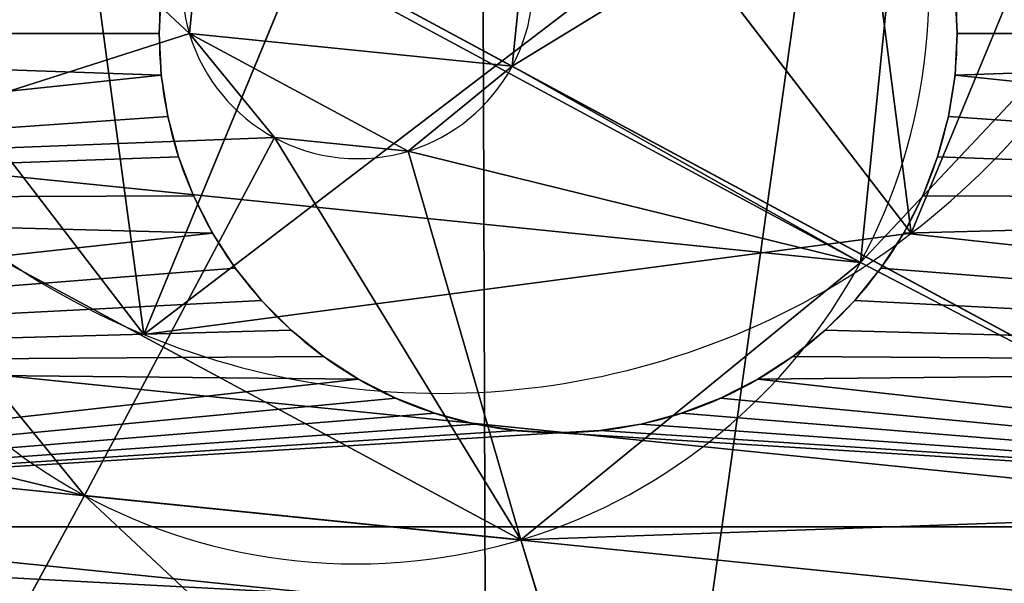
# Model space of a CAD drawing. Units: inches. Extents: x -156 to 295, y -167 to 287.
# Drawn here: x 20 to 22, y 52 to 53 of the extents above; entities that cross this region are included whole.
import ezdxf

# ---------------------------------------------------------------- set-up
doc = ezdxf.new("R2010")
doc.units = ezdxf.units.IN
doc.header["$MEASUREMENT"] = 0
doc.layers.get('0').update_dxf_attribs({"true_color": 0xffffff})

# ---------------------------------------------------------------- blocks, each defined once
blk = doc.blocks.new('Grupa_148')
for p, q in [((4, 2.5), (4, 2.5, 0.3)), ((4.0523, 2.4973), (4.0523, 2.4973, 0.3)), ((4.104, 2.4891), (4.104, 2.4891, 0.3)), ((4.1545, 2.4755), (4.1545, 2.4755, 0.3)), ((4.2034, 2.4568), (4.2034, 2.4568, 0.3)), ((4.25, 2.433), (4.25, 2.433, 0.3)), ((4.2939, 2.4045), (4.2939, 2.4045, 0.3)), ((4.3346, 2.3716), (4.3346, 2.3716, 0.3)), ((4.3716, 2.3346), (4.3716, 2.3346, 0.3)), ((4.4045, 2.2939), (4.4045, 2.2939, 0.3)), ((4.433, 2.25), (4.433, 2.25, 0.3)), ((4.4568, 2.2034), (4.4568, 2.2034, 0.3)), ((4.4755, 2.1545), (4.4755, 2.1545, 0.3)), ((4.4891, 2.104), (4.4891, 2.104, 0.3)), ((4.4973, 2.0523), (4.4973, 2.0523, 0.3)), ((4.5, 2), (4.5, 2, 0.3)), ((4.4973, 1.9477), (4.4973, 1.9477, 0.3)), ((4.4891, 1.896), (4.4891, 1.896, 0.3)), ((4.4755, 1.8455), (4.4755, 1.8455, 0.3)), ((4.4568, 1.7966), (4.4568, 1.7966, 0.3)), ((4.433, 1.75), (4.433, 1.75, 0.3)), ((4.4045, 1.7061), (4.4045, 1.7061, 0.3)), ((4.3716, 1.6654), (4.3716, 1.6654, 0.3)), ((4.3346, 1.6284), (4.3346, 1.6284, 0.3)), ((4.2939, 1.5955), (4.2939, 1.5955, 0.3)), ((4.25, 1.567), (4.25, 1.567, 0.3)), ((4.2034, 1.5432), (4.2034, 1.5432, 0.3)), ((4.1545, 1.5245), (4.1545, 1.5245, 0.3)), ((4.104, 1.5109), (4.104, 1.5109, 0.3)), ((4, 1.5), (4, 1.5, 0.3)), ((4.0523, 1.5027), (4.0523, 1.5027, 0.3))]:
    blk.add_line(p, q)
at = {"extrusion": (-1.34553e-14, 1.20283e-14, -1)}
blk.add_circle((-4, 2), 0.5, dxfattribs=at)
at = {"extrusion": (-4.32246e-17, -4.80058e-17, -1)}
blk.add_circle((-4, 2, -0.3), 0.5, dxfattribs=at)
at = {"extrusion": (-2.52435e-29, 5.69488e-44, -1)}
blk.add_arc((-4, 2, -0.3), 2, 90, 180, dxfattribs=at)
at = {"extrusion": (-3.54224e-29, -4.51195e-15, -1)}
blk.add_arc((-4, 2), 2, 90, 180, dxfattribs=at)
at = {"extrusion": (-1.40128e-45, 1.88078e-37, -1)}
blk.add_arc((-4, 2, -0.3), 2, 180, 270, dxfattribs=at)
at = {"extrusion": (-1.4013e-45, 1.88079e-37, -1)}
blk.add_arc((-4, 2), 2, 180, 270, dxfattribs=at)
at = {"color": 2, "true_color": 0xffff00}
mesh = blk.add_polyface(dxfattribs=at)
corners = [(4, 0), (0, 4), (0, 0), (3.5109, 1.896), (3.5027, 1.9477), (3.5, 2), (3.5245, 1.8455), (3.5432, 1.7966), (3.567, 1.75), (3.5955, 1.7061), (3.6284, 1.6654), (3.6654, 1.6284), (3.7061, 1.5955), (3.75, 1.567), (3.7966, 1.5432), (3.8455, 1.5245), (3.896, 1.5109), (3.9477, 1.5027), (4, 1.5), (4.0523, 1.5027), (4.2091, 0.011), (4.104, 1.5109), (4.1545, 1.5245), (4.2034, 1.5432), (4.25, 1.567), (4.4158, 0.0437), (4.2939, 1.5955), (4.3346, 1.6284), (4.3716, 1.6654), (4.4045, 1.7061), (4.433, 1.75), (4.618, 0.0979), (4.4568, 1.7966), (4.4755, 1.8455), (4.4891, 1.896), (4.4973, 1.9477), (4.5, 2), (4.618, 3.9021), (4.8135, 3.8271), (4.8135, 0.1729), (5, 3.7321), (5, 0.2679), (5.1756, 3.618), (5.1756, 0.382), (5.3383, 3.4863), (5.3383, 0.5137), (5.4863, 3.3383), (5.4863, 0.6617), (5.618, 3.1756), (5.618, 0.8244), (5.7321, 3), (5.7321, 1), (5.8271, 2.8135), (5.8271, 1.1865), (5.9021, 2.618), (5.9021, 1.382), (5.9563, 2.4158), (5.9563, 1.5842), (5.989, 2.2091), (5.989, 1.7909), (6, 2), (3.5109, 2.104), (4, 4), (3.5027, 2.0523), (3.5245, 2.1545), (3.5432, 2.2034), (3.567, 2.25), (3.5955, 2.2939), (3.6284, 2.3346), (3.6654, 2.3716), (3.7061, 2.4045), (3.75, 2.433), (3.7966, 2.4568), (3.8455, 2.4755), (3.896, 2.4891), (3.9477, 2.4973), (4, 2.5), (4.0523, 2.4973), (4.2091, 3.989), (4.104, 2.4891), (4.1545, 2.4755), (4.2034, 2.4568), (4.25, 2.433), (4.4158, 3.9563), (4.2939, 2.4045), (4.3346, 2.3716), (4.3716, 2.3346), (4.4045, 2.2939), (4.433, 2.25), (4.4568, 2.2034), (4.4755, 2.1545), (4.4891, 2.104), (4.4973, 2.0523)]
mesh.append_faces([[corners[k] for k in face] for face in [(0, 1, 2), (58, 59, 60)]], dxfattribs={"vtx0": -1, "color": 2})
mesh.append_faces([[corners[k] for k in face] for face in [(3, 0, 6), (6, 0, 7), (7, 0, 8), (8, 0, 9), (9, 0, 10), (10, 0, 11), (11, 0, 12), (12, 0, 13), (13, 0, 14), (14, 0, 15), (15, 0, 16), (16, 0, 17), (17, 0, 18), (18, 0, 19), (19, 20, 21), (21, 20, 22), (22, 20, 23), (23, 20, 24), (24, 25, 26), (26, 25, 27), (27, 25, 28), (28, 25, 29), (29, 25, 30), (30, 31, 32), (32, 31, 33), (33, 31, 34), (34, 31, 35), (35, 31, 36), (37, 31, 38), (38, 39, 40), (40, 41, 42), (42, 43, 44), (44, 45, 46), (46, 47, 48), (48, 49, 50), (50, 51, 52), (52, 53, 54), (54, 55, 56), (56, 57, 58), (1, 61, 62), (61, 1, 63), (63, 1, 5), (62, 77, 78), (78, 82, 83), (83, 88, 37)]], dxfattribs={"vtx0": -1, "vtx1": -1, "color": 2})
mesh.append_faces([[corners[k] for k in face] for face in [(1, 0, 3), (36, 31, 37)]], dxfattribs={"vtx0": -1, "vtx1": -1, "vtx2": -1, "color": 2})
mesh.append_faces([[corners[k] for k in face] for face in [(1, 3, 4), (1, 4, 5), (19, 0, 20), (24, 20, 25), (30, 25, 31), (38, 31, 39), (40, 39, 41), (42, 41, 43), (44, 43, 45), (46, 45, 47), (48, 47, 49), (50, 49, 51), (52, 51, 53), (54, 53, 55), (56, 55, 57), (58, 57, 59), (62, 61, 64), (62, 64, 65), (62, 65, 66), (62, 66, 67), (62, 67, 68), (62, 68, 69), (62, 69, 70), (62, 70, 71), (62, 71, 72), (62, 72, 73), (62, 73, 74), (62, 74, 75), (62, 75, 76), (62, 76, 77), (78, 77, 79), (78, 79, 80), (78, 80, 81), (78, 81, 82), (83, 82, 84), (83, 84, 85), (83, 85, 86), (83, 86, 87), (83, 87, 88), (37, 88, 89), (37, 89, 90), (37, 90, 91), (37, 91, 92), (37, 92, 36)]], dxfattribs={"vtx0": -1, "vtx2": -1, "color": 2})
mesh = blk.add_polyface(dxfattribs=at)
corners = [(1.7788, 4, 0.3), (3.5027, 2.0523, 0.3), (3.5, 2, 0.3), (3.5109, 2.104, 0.3), (4, 4, 0.3), (3.5245, 2.1545, 0.3), (3.5432, 2.2034, 0.3), (3.567, 2.25, 0.3), (3.5955, 2.2939, 0.3), (3.6284, 2.3346, 0.3), (3.6654, 2.3716, 0.3), (3.7061, 2.4045, 0.3), (3.75, 2.433, 0.3), (3.7966, 2.4568, 0.3), (3.8455, 2.4755, 0.3), (3.896, 2.4891, 0.3), (3.9477, 2.4973, 0.3), (4, 2.5, 0.3), (4.0523, 2.4973, 0.3), (4.2091, 3.989, 0.3), (4.104, 2.4891, 0.3), (4.1545, 2.4755, 0.3), (4.2034, 2.4568, 0.3), (4.25, 2.433, 0.3), (4.4158, 3.9563, 0.3), (4.2939, 2.4045, 0.3), (4.3346, 2.3716, 0.3), (4.3716, 2.3346, 0.3), (4.4045, 2.2939, 0.3), (4.433, 2.25, 0.3), (4.618, 3.9021, 0.3), (4.4568, 2.2034, 0.3), (4.4755, 2.1545, 0.3), (4.4891, 2.104, 0.3), (4.4973, 2.0523, 0.3), (4.5, 2, 0.3), (0.3, 3.7, 0.3), (1.7788, 0.3, 0.3), (0.3, 0.3, 0.3), (1.7788, 3.7, 0.3), (1.7788, 0, 0.3), (4, 0, 0.3), (3.5109, 1.896, 0.3), (3.5027, 1.9477, 0.3), (3.5245, 1.8455, 0.3), (3.5432, 1.7966, 0.3), (3.567, 1.75, 0.3), (3.5955, 1.7061, 0.3), (3.6284, 1.6654, 0.3), (3.6654, 1.6284, 0.3), (3.7061, 1.5955, 0.3), (3.75, 1.567, 0.3), (3.7966, 1.5432, 0.3), (3.8455, 1.5245, 0.3), (3.896, 1.5109, 0.3), (3.9477, 1.5027, 0.3), (4, 1.5, 0.3), (4.0523, 1.5027, 0.3), (4.2091, 0.011, 0.3), (4.104, 1.5109, 0.3), (4.1545, 1.5245, 0.3), (4.2034, 1.5432, 0.3), (4.25, 1.567, 0.3), (4.4158, 0.0437, 0.3), (4.2939, 1.5955, 0.3), (4.3346, 1.6284, 0.3), (4.3716, 1.6654, 0.3), (4.4045, 1.7061, 0.3), (4.433, 1.75, 0.3), (4.618, 0.0979, 0.3), (4.4568, 1.7966, 0.3), (4.4755, 1.8455, 0.3), (4.4891, 1.896, 0.3), (4.4973, 1.9477, 0.3), (4.8135, 3.8271, 0.3), (4.8135, 0.1729, 0.3), (5, 3.7321, 0.3), (5, 0.2679, 0.3), (5.1756, 3.618, 0.3), (5.1756, 0.382, 0.3), (5.3383, 3.4863, 0.3), (5.3383, 0.5137, 0.3), (5.4863, 3.3383, 0.3), (5.4863, 0.6617, 0.3), (5.618, 3.1756, 0.3), (5.618, 0.8244, 0.3), (5.7321, 3, 0.3), (5.7321, 1, 0.3), (5.8271, 2.8135, 0.3), (5.8271, 1.1865, 0.3), (5.9021, 2.618, 0.3), (5.9021, 1.382, 0.3), (5.9563, 2.4158, 0.3), (5.9563, 1.5842, 0.3), (5.989, 2.2091, 0.3), (5.989, 1.7909, 0.3), (6, 2, 0.3)]
mesh.append_faces([[corners[k] for k in face] for face in [(36, 37, 38), (95, 94, 96)]], dxfattribs={"vtx0": -1, "color": 2})
mesh.append_faces([[corners[k] for k in face] for face in [(1, 0, 3), (3, 4, 5), (5, 4, 6), (6, 4, 7), (7, 4, 8), (8, 4, 9), (9, 4, 10), (10, 4, 11), (11, 4, 12), (12, 4, 13), (13, 4, 14), (14, 4, 15), (15, 4, 16), (16, 4, 17), (17, 4, 18), (18, 19, 20), (20, 19, 21), (21, 19, 22), (22, 19, 23), (23, 24, 25), (25, 24, 26), (26, 24, 27), (27, 24, 28), (28, 24, 29), (29, 30, 31), (31, 30, 32), (32, 30, 33), (33, 30, 34), (34, 30, 35), (37, 39, 40), (40, 0, 41), (42, 0, 43), (43, 0, 2), (41, 57, 58), (58, 62, 63), (63, 68, 69), (69, 74, 75), (75, 76, 77), (77, 78, 79), (79, 80, 81), (81, 82, 83), (83, 84, 85), (85, 86, 87), (87, 88, 89), (89, 90, 91), (91, 92, 93), (93, 94, 95)]], dxfattribs={"vtx0": -1, "vtx1": -1, "color": 2})
mesh.append_faces([[corners[k] for k in face] for face in [(41, 0, 42), (69, 35, 30)]], dxfattribs={"vtx0": -1, "vtx1": -1, "vtx2": -1, "color": 2})
mesh.append_faces([[corners[k] for k in face] for face in [(0, 1, 2), (3, 0, 4), (18, 4, 19), (23, 19, 24), (29, 24, 30), (37, 36, 39), (40, 39, 0), (41, 42, 44), (41, 44, 45), (41, 45, 46), (41, 46, 47), (41, 47, 48), (41, 48, 49), (41, 49, 50), (41, 50, 51), (41, 51, 52), (41, 52, 53), (41, 53, 54), (41, 54, 55), (41, 55, 56), (41, 56, 57), (58, 57, 59), (58, 59, 60), (58, 60, 61), (58, 61, 62), (63, 62, 64), (63, 64, 65), (63, 65, 66), (63, 66, 67), (63, 67, 68), (69, 68, 70), (69, 70, 71), (69, 71, 72), (69, 72, 73), (69, 73, 35), (69, 30, 74), (75, 74, 76), (77, 76, 78), (79, 78, 80), (81, 80, 82), (83, 82, 84), (85, 84, 86), (87, 86, 88), (89, 88, 90), (91, 90, 92), (93, 92, 94)]], dxfattribs={"vtx0": -1, "vtx2": -1, "color": 2})
mesh = blk.add_polyface(dxfattribs=at)
corners = [(3.9477, 2.4973, 0.3), (4, 2.5), (3.9477, 2.4973), (4, 2.5, 0.3)]
mesh.append_faces([[corners[k] for k in face] for face in [(0, 1, 2), (1, 0, 3)]], dxfattribs={"vtx0": -1, "color": 2})
mesh = blk.add_polyface(dxfattribs=at)
corners = [(4, 2.5, 0.3), (4.0523, 2.4973), (4, 2.5), (4.0523, 2.4973, 0.3)]
mesh.append_faces([[corners[k] for k in face] for face in [(0, 1, 2), (1, 0, 3)]], dxfattribs={"vtx0": -1, "color": 2})
mesh = blk.add_polyface(dxfattribs=at)
corners = [(4.0523, 2.4973, 0.3), (4.104, 2.4891), (4.0523, 2.4973), (4.104, 2.4891, 0.3)]
mesh.append_faces([[corners[k] for k in face] for face in [(0, 1, 2), (1, 0, 3)]], dxfattribs={"vtx0": -1, "color": 2})
mesh = blk.add_polyface(dxfattribs=at)
corners = [(4.104, 2.4891, 0.3), (4.1545, 2.4755), (4.104, 2.4891), (4.1545, 2.4755, 0.3)]
mesh.append_faces([[corners[k] for k in face] for face in [(0, 1, 2), (1, 0, 3)]], dxfattribs={"vtx0": -1, "color": 2})
mesh = blk.add_polyface(dxfattribs=at)
corners = [(4.1545, 2.4755, 0.3), (4.2034, 2.4568), (4.1545, 2.4755), (4.2034, 2.4568, 0.3)]
mesh.append_faces([[corners[k] for k in face] for face in [(0, 1, 2), (1, 0, 3)]], dxfattribs={"vtx0": -1, "color": 2})
mesh = blk.add_polyface(dxfattribs=at)
corners = [(4.2034, 2.4568), (4.25, 2.433, 0.3), (4.25, 2.433), (4.2034, 2.4568, 0.3)]
mesh.append_faces([[corners[k] for k in face] for face in [(0, 1, 2), (1, 0, 3)]], dxfattribs={"vtx0": -1, "color": 2})
mesh = blk.add_polyface(dxfattribs=at)
corners = [(4.25, 2.433, 0.3), (4.2939, 2.4045), (4.25, 2.433), (4.2939, 2.4045, 0.3)]
mesh.append_faces([[corners[k] for k in face] for face in [(0, 1, 2), (1, 0, 3)]], dxfattribs={"vtx0": -1, "color": 2})
mesh = blk.add_polyface(dxfattribs=at)
corners = [(4.2939, 2.4045, 0.3), (4.3346, 2.3716), (4.2939, 2.4045), (4.3346, 2.3716, 0.3)]
mesh.append_faces([[corners[k] for k in face] for face in [(0, 1, 2), (1, 0, 3)]], dxfattribs={"vtx0": -1, "color": 2})
mesh = blk.add_polyface(dxfattribs=at)
corners = [(4.3346, 2.3716), (4.3716, 2.3346, 0.3), (4.3716, 2.3346), (4.3346, 2.3716, 0.3)]
mesh.append_faces([[corners[k] for k in face] for face in [(0, 1, 2), (1, 0, 3)]], dxfattribs={"vtx0": -1, "color": 2})
mesh = blk.add_polyface(dxfattribs=at)
corners = [(4.3716, 2.3346), (4.4045, 2.2939, 0.3), (4.4045, 2.2939), (4.3716, 2.3346, 0.3)]
mesh.append_faces([[corners[k] for k in face] for face in [(0, 1, 2), (1, 0, 3)]], dxfattribs={"vtx0": -1, "color": 2})
mesh = blk.add_polyface(dxfattribs=at)
corners = [(4.4045, 2.2939), (4.433, 2.25, 0.3), (4.433, 2.25), (4.4045, 2.2939, 0.3)]
mesh.append_faces([[corners[k] for k in face] for face in [(0, 1, 2), (1, 0, 3)]], dxfattribs={"vtx0": -1, "color": 2})
mesh = blk.add_polyface(dxfattribs=at)
corners = [(4.433, 2.25), (4.4568, 2.2034, 0.3), (4.4568, 2.2034), (4.433, 2.25, 0.3)]
mesh.append_faces([[corners[k] for k in face] for face in [(0, 1, 2), (1, 0, 3)]], dxfattribs={"vtx0": -1, "color": 2})
mesh = blk.add_polyface(dxfattribs=at)
corners = [(4.4568, 2.2034), (4.4755, 2.1545, 0.3), (4.4755, 2.1545), (4.4568, 2.2034, 0.3)]
mesh.append_faces([[corners[k] for k in face] for face in [(0, 1, 2), (1, 0, 3)]], dxfattribs={"vtx0": -1, "color": 2})
mesh = blk.add_polyface(dxfattribs=at)
corners = [(4.4755, 2.1545), (4.4891, 2.104, 0.3), (4.4891, 2.104), (4.4755, 2.1545, 0.3)]
mesh.append_faces([[corners[k] for k in face] for face in [(0, 1, 2), (1, 0, 3)]], dxfattribs={"vtx0": -1, "color": 2})
mesh = blk.add_polyface(dxfattribs=at)
corners = [(4.4891, 2.104), (4.4973, 2.0523, 0.3), (4.4973, 2.0523), (4.4891, 2.104, 0.3)]
mesh.append_faces([[corners[k] for k in face] for face in [(0, 1, 2), (1, 0, 3)]], dxfattribs={"vtx0": -1, "color": 2})
mesh = blk.add_polyface(dxfattribs=at)
corners = [(4.4973, 2.0523), (4.5, 2, 0.3), (4.5, 2), (4.4973, 2.0523, 0.3)]
mesh.append_faces([[corners[k] for k in face] for face in [(0, 1, 2), (1, 0, 3)]], dxfattribs={"vtx0": -1, "color": 2})
mesh = blk.add_polyface(dxfattribs=at)
corners = [(4.5, 2), (4.4973, 1.9477, 0.3), (4.4973, 1.9477), (4.5, 2, 0.3)]
mesh.append_faces([[corners[k] for k in face] for face in [(0, 1, 2), (1, 0, 3)]], dxfattribs={"vtx0": -1, "color": 2})
mesh = blk.add_polyface(dxfattribs=at)
corners = [(4.4973, 1.9477), (4.4891, 1.896, 0.3), (4.4891, 1.896), (4.4973, 1.9477, 0.3)]
mesh.append_faces([[corners[k] for k in face] for face in [(0, 1, 2), (1, 0, 3)]], dxfattribs={"vtx0": -1, "color": 2})
mesh = blk.add_polyface(dxfattribs=at)
corners = [(4.4891, 1.896), (4.4755, 1.8455, 0.3), (4.4755, 1.8455), (4.4891, 1.896, 0.3)]
mesh.append_faces([[corners[k] for k in face] for face in [(0, 1, 2), (1, 0, 3)]], dxfattribs={"vtx0": -1, "color": 2})
mesh = blk.add_polyface(dxfattribs=at)
corners = [(4.4755, 1.8455), (4.4568, 1.7966, 0.3), (4.4568, 1.7966), (4.4755, 1.8455, 0.3)]
mesh.append_faces([[corners[k] for k in face] for face in [(0, 1, 2), (1, 0, 3)]], dxfattribs={"vtx0": -1, "color": 2})
mesh = blk.add_polyface(dxfattribs=at)
corners = [(4.4568, 1.7966), (4.433, 1.75, 0.3), (4.433, 1.75), (4.4568, 1.7966, 0.3)]
mesh.append_faces([[corners[k] for k in face] for face in [(0, 1, 2), (1, 0, 3)]], dxfattribs={"vtx0": -1, "color": 2})
mesh = blk.add_polyface(dxfattribs=at)
corners = [(4.433, 1.75), (4.4045, 1.7061, 0.3), (4.4045, 1.7061), (4.433, 1.75, 0.3)]
mesh.append_faces([[corners[k] for k in face] for face in [(0, 1, 2), (1, 0, 3)]], dxfattribs={"vtx0": -1, "color": 2})
mesh = blk.add_polyface(dxfattribs=at)
corners = [(4.4045, 1.7061), (4.3716, 1.6654, 0.3), (4.3716, 1.6654), (4.4045, 1.7061, 0.3)]
mesh.append_faces([[corners[k] for k in face] for face in [(0, 1, 2), (1, 0, 3)]], dxfattribs={"vtx0": -1, "color": 2})
mesh = blk.add_polyface(dxfattribs=at)
corners = [(4.3716, 1.6654, 0.3), (4.3346, 1.6284), (4.3716, 1.6654), (4.3346, 1.6284, 0.3)]
mesh.append_faces([[corners[k] for k in face] for face in [(0, 1, 2), (1, 0, 3)]], dxfattribs={"vtx0": -1, "color": 2})
mesh = blk.add_polyface(dxfattribs=at)
corners = [(4.3346, 1.6284, 0.3), (4.2939, 1.5955), (4.3346, 1.6284), (4.2939, 1.5955, 0.3)]
mesh.append_faces([[corners[k] for k in face] for face in [(0, 1, 2), (1, 0, 3)]], dxfattribs={"vtx0": -1, "color": 2})
mesh = blk.add_polyface(dxfattribs=at)
corners = [(4.2939, 1.5955), (4.25, 1.567, 0.3), (4.25, 1.567), (4.2939, 1.5955, 0.3)]
mesh.append_faces([[corners[k] for k in face] for face in [(0, 1, 2), (1, 0, 3)]], dxfattribs={"vtx0": -1, "color": 2})
mesh = blk.add_polyface(dxfattribs=at)
corners = [(4.25, 1.567, 0.3), (4.2034, 1.5432), (4.25, 1.567), (4.2034, 1.5432, 0.3)]
mesh.append_faces([[corners[k] for k in face] for face in [(0, 1, 2), (1, 0, 3)]], dxfattribs={"vtx0": -1, "color": 2})
mesh = blk.add_polyface(dxfattribs=at)
corners = [(4.2034, 1.5432, 0.3), (4.1545, 1.5245), (4.2034, 1.5432), (4.1545, 1.5245, 0.3)]
mesh.append_faces([[corners[k] for k in face] for face in [(0, 1, 2), (1, 0, 3)]], dxfattribs={"vtx0": -1, "color": 2})
mesh = blk.add_polyface(dxfattribs=at)
corners = [(4.1545, 1.5245, 0.3), (4.104, 1.5109), (4.1545, 1.5245), (4.104, 1.5109, 0.3)]
mesh.append_faces([[corners[k] for k in face] for face in [(0, 1, 2), (1, 0, 3)]], dxfattribs={"vtx0": -1, "color": 2})
mesh = blk.add_polyface(dxfattribs=at)
corners = [(4.104, 1.5109, 0.3), (4.0523, 1.5027), (4.104, 1.5109), (4.0523, 1.5027, 0.3)]
mesh.append_faces([[corners[k] for k in face] for face in [(0, 1, 2), (1, 0, 3)]], dxfattribs={"vtx0": -1, "color": 2})
mesh = blk.add_polyface(dxfattribs=at)
corners = [(4, 1.5, 0.3), (3.9477, 1.5027), (4, 1.5), (3.9477, 1.5027, 0.3)]
mesh.append_faces([[corners[k] for k in face] for face in [(0, 1, 2), (1, 0, 3)]], dxfattribs={"vtx0": -1, "color": 2})
mesh = blk.add_polyface(dxfattribs=at)
corners = [(4.0523, 1.5027), (4, 1.5, 0.3), (4, 1.5), (4.0523, 1.5027, 0.3)]
mesh.append_faces([[corners[k] for k in face] for face in [(0, 1, 2), (1, 0, 3)]], dxfattribs={"vtx0": -1, "color": 2})
blk = doc.blocks.new('Grupa_96')
for p, q in [((1.3326, 1.7919, 0.1), (1.1479, 1.3459, 0.3)), ((1.3326, 1.7919), (1.3326, 1.7919, 0.1)), ((0.665, 1.2823, 0.3), (0.3711, 1.6653, 0.1)), ((0.3711, 1.6653), (0.3711, 1.6653, 0.1))]:
    blk.add_line(p, q)
for centre, start, end in [((0.9615, 0.896), 67.5, 127.5), ((0.9615, 0.896, 0.1), 67.5, 127.5), ((0.9615, 0.896), 7.5, 67.5), ((0.9615, 0.896, 0.1), 7.5, 67.5), ((0.9615, 0.896), 127.5, 187.5), ((0.9615, 0.896, 0.1), 127.5, 187.5)]:
    blk.add_arc(centre, 0.9698, start, end)
at = {"color": 253, "true_color": 0xa5aaae}
mesh = blk.add_polyface(dxfattribs=at)
corners = [(0, 0.7694), (0.4786, 0.8324), (0.3711, 1.6653), (0.5904, 0), (0.7751, 0.446), (1.5518, 0.1266), (1.258, 0.5096), (1.4443, 0.9595), (0.665, 1.2823), (1.3326, 1.7919), (1.1479, 1.3459), (1.923, 1.0225)]
mesh.append_faces([[corners[k] for k in face] for face in [(0, 1, 2), (1, 3, 4), (4, 5, 6), (6, 5, 7), (2, 8, 9), (8, 2, 1), (9, 7, 11), (11, 7, 5)]], dxfattribs={"vtx0": -1, "vtx1": -1, "color": 253})
mesh.append_faces([[corners[k] for k in face] for face in [(1, 0, 3), (4, 3, 5), (9, 8, 10), (9, 10, 7)]], dxfattribs={"vtx0": -1, "vtx2": -1, "color": 253})
mesh = blk.add_polyface(dxfattribs=at)
corners = [(0.3711, 1.6653, 0.1), (0.665, 1.2823, 0.1), (0.4786, 0.8324, 0.1), (1.3326, 1.7919, 0.1), (1.1479, 1.3459, 0.1), (1.4443, 0.9595, 0.1), (1.923, 1.0225, 0.1), (1.5518, 0.1266, 0.1), (0, 0.7694, 0.1), (0.5904, 0, 0.1), (0.7751, 0.446, 0.1), (1.258, 0.5096, 0.1)]
mesh.append_faces([[corners[k] for k in face] for face in [(1, 3, 4), (4, 3, 5), (8, 2, 9), (9, 10, 7)]], dxfattribs={"vtx0": -1, "vtx1": -1, "color": 253})
mesh.append_faces([[corners[k] for k in face] for face in [(0, 1, 2), (1, 0, 3), (5, 3, 6), (5, 6, 7), (2, 8, 0), (9, 2, 10), (7, 10, 11), (7, 11, 5)]], dxfattribs={"vtx0": -1, "vtx2": -1, "color": 253})
mesh = blk.add_polyface(dxfattribs=at)
corners = [(1.3326, 1.7919, 0.1), (0.665, 1.2823, 0.3), (0.3711, 1.6653, 0.1), (1.1479, 1.3459, 0.3)]
mesh.append_faces([[corners[k] for k in face] for face in [(0, 1, 2), (1, 0, 3)]], dxfattribs={"vtx0": -1, "color": 253})
mesh = blk.add_polyface(dxfattribs=at)
corners = [(1.3326, 1.7919), (0.3711, 1.6653, 0.1), (0.3711, 1.6653), (1.3326, 1.7919, 0.1)]
mesh.append_faces([[corners[k] for k in face] for face in [(0, 1, 2), (1, 0, 3)]], dxfattribs={"vtx0": -1, "color": 253})
mesh = blk.add_polyface(dxfattribs=at)
corners = [(1.3326, 1.7919, 0.1), (1.4443, 0.9595, 0.3), (1.1479, 1.3459, 0.3), (1.923, 1.0225, 0.1)]
mesh.append_faces([[corners[k] for k in face] for face in [(0, 1, 2), (1, 0, 3)]], dxfattribs={"vtx0": -1, "color": 253})
mesh = blk.add_polyface(dxfattribs=at)
corners = [(1.3326, 1.7919, 0.1), (1.923, 1.0225), (1.923, 1.0225, 0.1), (1.3326, 1.7919)]
mesh.append_faces([[corners[k] for k in face] for face in [(0, 1, 2), (1, 0, 3)]], dxfattribs={"vtx0": -1, "color": 253})
mesh = blk.add_polyface(dxfattribs=at)
corners = [(0.3711, 1.6653, 0.1), (0.4786, 0.8324, 0.3), (0, 0.7694, 0.1), (0.665, 1.2823, 0.3)]
mesh.append_faces([[corners[k] for k in face] for face in [(0, 1, 2), (1, 0, 3)]], dxfattribs={"vtx0": -1, "color": 253})
mesh = blk.add_polyface(dxfattribs=at)
corners = [(0, 0.7694), (0.3711, 1.6653, 0.1), (0, 0.7694, 0.1), (0.3711, 1.6653)]
mesh.append_faces([[corners[k] for k in face] for face in [(0, 1, 2), (1, 0, 3)]], dxfattribs={"vtx0": -1, "color": 253})
blk = doc.blocks.new('Group_2')
for p, q in [((1.4948, 3.2415, 1.023), (1.6862, 2.5947, 1.244)), ((1.6862, 2.5947, 1.244), (1.8442, 2.1196, 1.353)), ((0.6745, 2.5581, 1.023), (1.2642, 2.2432, 1.244)), ((1.2642, 2.2432, 1.244), (1.7148, 2.0119, 1.353)), ((1.2144, 1.6962, 1.244), (1.6995, 1.8442, 1.353)), ((1.5659, 1.2742, 1.244), (1.8073, 1.7148, 1.353)), ((0.5776, 1.4948, 1.023), (1.2144, 1.6962, 1.244))]:
    blk.add_line(p, q)
for centre, radius in [((1.9096, 1.9096, 0.306), 2), ((1.9096, 1.9096), 2), ((1.9096, 1.9096, 0.705), 1.76), ((1.9096, 1.9096, 1.023), 1.395), ((1.8996, 1.9096, 1.244), 0.7176), ((1.9096, 1.9096, 1.353), 0.22)]:
    blk.add_circle(centre, radius)
at = {"color": 2, "true_color": 0xffff31}
mesh = blk.add_polyface(dxfattribs=at)
corners = [(0.1389, 2.8394), (0.9797, 0.1389), (0, 1.315), (1.315, 3.8191), (2.5042, 0), (2.8394, 3.6803), (3.6803, 0.9797), (3.8191, 2.5042)]
mesh.append_faces([[corners[k] for k in face] for face in [(0, 1, 2), (6, 5, 7)]], dxfattribs={"vtx0": -1, "color": 2})
mesh.append_faces([[corners[k] for k in face] for face in [(1, 3, 4), (4, 5, 6)]], dxfattribs={"vtx0": -1, "vtx1": -1, "color": 2})
mesh.append_faces([[corners[k] for k in face] for face in [(1, 0, 3), (4, 3, 5)]], dxfattribs={"vtx0": -1, "vtx2": -1, "color": 2})
mesh = blk.add_polyface(dxfattribs=at)
corners = [(0.9797, 0.1389, 0.306), (0.1389, 2.8394, 0.306), (0, 1.315, 0.306), (1.315, 3.8191, 0.306), (2.5042, 0, 0.306), (2.8394, 3.6803, 0.306), (3.6803, 0.9797, 0.306), (3.8191, 2.5042, 0.306)]
mesh.append_faces([[corners[k] for k in face] for face in [(0, 1, 2), (5, 6, 7)]], dxfattribs={"vtx0": -1, "color": 2})
mesh.append_faces([[corners[k] for k in face] for face in [(1, 0, 3), (3, 4, 5)]], dxfattribs={"vtx0": -1, "vtx1": -1, "color": 2})
mesh.append_faces([[corners[k] for k in face] for face in [(3, 0, 4), (5, 4, 6)]], dxfattribs={"vtx0": -1, "vtx2": -1, "color": 2})
mesh = blk.add_polyface(dxfattribs=at)
corners = [(1.0913, 0.3514, 0.705), (0.3514, 2.7278, 0.705), (0.2291, 1.3863, 0.705), (1.3863, 3.59, 0.705), (2.4328, 0.2291, 0.705), (2.7278, 3.4678, 0.705), (3.4678, 1.0913, 0.705), (3.59, 2.4328, 0.705)]
mesh.append_faces([[corners[k] for k in face] for face in [(0, 1, 2), (5, 6, 7)]], dxfattribs={"vtx0": -1, "color": 2})
mesh.append_faces([[corners[k] for k in face] for face in [(1, 0, 3), (3, 4, 5)]], dxfattribs={"vtx0": -1, "vtx1": -1, "color": 2})
mesh.append_faces([[corners[k] for k in face] for face in [(3, 0, 4), (5, 4, 6)]], dxfattribs={"vtx0": -1, "vtx2": -1, "color": 2})
mesh = blk.add_polyface(dxfattribs=at)
corners = [(0.6745, 2.5581, 1.023), (1.3863, 3.59, 0.705), (0.3514, 2.7278, 0.705), (1.4948, 3.2415, 1.023)]
mesh.append_faces([[corners[k] for k in face] for face in [(0, 1, 2), (1, 0, 3)]], dxfattribs={"vtx0": -1, "color": 2})
mesh = blk.add_polyface(dxfattribs=at)
corners = [(1.261, 0.6745, 1.023), (0.6745, 2.5581, 1.023), (0.5776, 1.4948, 1.023), (1.4948, 3.2415, 1.023), (2.3243, 0.5776, 1.023), (2.5581, 3.1446, 1.023), (3.1446, 1.261, 1.023), (3.2415, 2.3243, 1.023)]
mesh.append_faces([[corners[k] for k in face] for face in [(0, 1, 2), (5, 6, 7)]], dxfattribs={"vtx0": -1, "color": 2})
mesh.append_faces([[corners[k] for k in face] for face in [(1, 0, 3), (3, 4, 5)]], dxfattribs={"vtx0": -1, "vtx1": -1, "color": 2})
mesh.append_faces([[corners[k] for k in face] for face in [(3, 0, 4), (5, 4, 6)]], dxfattribs={"vtx0": -1, "vtx2": -1, "color": 2})
mesh = blk.add_polyface(dxfattribs=at)
corners = [(1.2642, 2.2432, 1.244), (1.4948, 3.2415, 1.023), (0.6745, 2.5581, 1.023), (1.6862, 2.5947, 1.244)]
mesh.append_faces([[corners[k] for k in face] for face in [(0, 1, 2), (1, 0, 3)]], dxfattribs={"vtx0": -1, "color": 2})
mesh = blk.add_polyface(dxfattribs=at)
corners = [(1.6862, 2.5947, 1.244), (2.5581, 3.1446, 1.023), (1.4948, 3.2415, 1.023), (2.2332, 2.5449, 1.244)]
mesh.append_faces([[corners[k] for k in face] for face in [(0, 1, 2), (1, 0, 3)]], dxfattribs={"vtx0": -1, "color": 2})
mesh = blk.add_polyface(dxfattribs=at)
corners = [(1.5659, 1.2742, 1.244), (1.2642, 2.2432, 1.244), (1.2144, 1.6962, 1.244), (1.6862, 2.5947, 1.244), (2.1129, 1.2244, 1.244), (2.2332, 2.5449, 1.244), (2.5349, 1.5759, 1.244), (2.5847, 2.1229, 1.244)]
mesh.append_faces([[corners[k] for k in face] for face in [(0, 1, 2), (5, 6, 7)]], dxfattribs={"vtx0": -1, "color": 2})
mesh.append_faces([[corners[k] for k in face] for face in [(1, 0, 3), (3, 4, 5)]], dxfattribs={"vtx0": -1, "vtx1": -1, "color": 2})
mesh.append_faces([[corners[k] for k in face] for face in [(3, 0, 4), (5, 4, 6)]], dxfattribs={"vtx0": -1, "vtx2": -1, "color": 2})
mesh = blk.add_polyface(dxfattribs=at)
corners = [(1.7148, 2.0119, 1.353), (1.6862, 2.5947, 1.244), (1.2642, 2.2432, 1.244), (1.8442, 2.1196, 1.353)]
mesh.append_faces([[corners[k] for k in face] for face in [(0, 1, 2), (1, 0, 3)]], dxfattribs={"vtx0": -1, "color": 2})
mesh = blk.add_polyface(dxfattribs=at)
corners = [(1.8442, 2.1196, 1.353), (2.2332, 2.5449, 1.244), (1.6862, 2.5947, 1.244), (2.0119, 2.1044, 1.353)]
mesh.append_faces([[corners[k] for k in face] for face in [(0, 1, 2), (1, 0, 3)]], dxfattribs={"vtx0": -1, "color": 2})
mesh = blk.add_polyface(dxfattribs=at)
corners = [(1.2144, 1.6962, 1.244), (0.6745, 2.5581, 1.023), (0.5776, 1.4948, 1.023), (1.2642, 2.2432, 1.244)]
mesh.append_faces([[corners[k] for k in face] for face in [(0, 1, 2), (1, 0, 3)]], dxfattribs={"vtx0": -1, "color": 2})
mesh = blk.add_polyface(dxfattribs=at)
corners = [(1.6995, 1.8442, 1.353), (1.2642, 2.2432, 1.244), (1.2144, 1.6962, 1.244), (1.7148, 2.0119, 1.353)]
mesh.append_faces([[corners[k] for k in face] for face in [(0, 1, 2), (1, 0, 3)]], dxfattribs={"vtx0": -1, "color": 2})
mesh = blk.add_polyface(dxfattribs=at)
corners = [(1.8073, 1.7148, 1.353), (1.7148, 2.0119, 1.353), (1.6995, 1.8442, 1.353), (1.8442, 2.1196, 1.353), (1.975, 1.6995, 1.353), (2.0119, 2.1044, 1.353), (2.1044, 1.8073, 1.353), (2.1196, 1.975, 1.353)]
mesh.append_faces([[corners[k] for k in face] for face in [(0, 1, 2), (5, 6, 7)]], dxfattribs={"vtx0": -1, "color": 2})
mesh.append_faces([[corners[k] for k in face] for face in [(1, 0, 3), (3, 4, 5)]], dxfattribs={"vtx0": -1, "vtx1": -1, "color": 2})
mesh.append_faces([[corners[k] for k in face] for face in [(3, 0, 4), (5, 4, 6)]], dxfattribs={"vtx0": -1, "vtx2": -1, "color": 2})
mesh = blk.add_polyface(dxfattribs=at)
corners = [(1.5659, 1.2742, 1.244), (1.6995, 1.8442, 1.353), (1.2144, 1.6962, 1.244), (1.8073, 1.7148, 1.353)]
mesh.append_faces([[corners[k] for k in face] for face in [(0, 1, 2), (1, 0, 3)]], dxfattribs={"vtx0": -1, "color": 2})
mesh = blk.add_polyface(dxfattribs=at)
corners = [(2.1129, 1.2244, 1.244), (1.8073, 1.7148, 1.353), (1.5659, 1.2742, 1.244), (1.975, 1.6995, 1.353)]
mesh.append_faces([[corners[k] for k in face] for face in [(0, 1, 2), (1, 0, 3)]], dxfattribs={"vtx0": -1, "color": 2})
mesh = blk.add_polyface(dxfattribs=at)
corners = [(1.261, 0.6745, 1.023), (1.2144, 1.6962, 1.244), (0.5776, 1.4948, 1.023), (1.5659, 1.2742, 1.244)]
mesh.append_faces([[corners[k] for k in face] for face in [(0, 1, 2), (1, 0, 3)]], dxfattribs={"vtx0": -1, "color": 2})
blk = doc.blocks.new('Grupa_145')
at = {"extrusion": (1.14075e-14, 1.14353e-13, -1), "rotation": 280.9999999999739}
blk.add_blockref('Group_2', (-4.3594, 3.8546, -10.6244), dxfattribs=at)
blk.add_blockref('Grupa_96', (1.0558, 0.9926, 12.4321))
blk = doc.blocks.new('Grupa_153')
for centre in [(87.2215, 12.2829, 99.2659), (87.2215, 12.2829, 97.7659)]:
    blk.add_arc(centre, 18.183, 36.80976, 143.19024)
blk.add_blockref('Grupa_145', (79.7294, 24.5116, 86.7811))
at = {"color": 2, "true_color": 0xffff00}
mesh = blk.add_polyface(dxfattribs=at)
corners = [(71.7066, 19.3986, 99.2659), (71.7066, 20.5332, 99.2659), (71.6785, 19.9659, 99.2659), (71.7909, 18.8369, 99.2659), (71.7909, 21.0949, 99.2659), (71.9303, 18.2863, 99.2659), (71.9303, 21.6455, 99.2659), (72.1236, 17.7522, 99.2659), (72.1236, 22.1796, 99.2659), (72.3689, 17.2399, 99.2659), (72.3689, 22.6919, 99.2659), (72.6637, 16.7544, 99.2659), (72.6637, 23.1774, 99.2659), (74.5642, 14.7284, 99.2659), (74.5166, 25.2908, 99.2659), (76.6729, 27.0933, 99.2659), (76.7436, 13.0062, 99.2659), (79.0813, 28.542, 99.2659), (79.1541, 11.6256, 99.2659), (81.6842, 29.6022, 99.2659), (81.7423, 10.6171, 99.2659), (84.4194, 30.2487, 99.2659), (84.4514, 10.003, 99.2659), (87.2215, 30.4659, 99.2659), (87.2215, 9.7968, 99.2659), (89.9917, 10.003, 99.2659), (90.0237, 30.2487, 99.2659), (92.7007, 10.6171, 99.2659), (92.7589, 29.6022, 99.2659), (95.289, 11.6256, 99.2659), (95.3617, 28.542, 99.2659), (97.6995, 13.0062, 99.2659), (97.7702, 27.0933, 99.2659), (99.8789, 14.7284, 99.2659), (99.9265, 25.2908, 99.2659), (101.7794, 16.7544, 99.2659), (101.7794, 23.1774, 99.2659), (102.0682, 17.2419, 99.2659), (102.0682, 22.6899, 99.2659), (102.3084, 17.7551, 99.2659), (102.3084, 22.1767, 99.2659), (102.4976, 18.2893, 99.2659), (102.4976, 21.6425, 99.2659), (102.634, 18.8393, 99.2659), (102.634, 21.0925, 99.2659), (102.7164, 19.3999, 99.2659), (102.7164, 20.5319, 99.2659), (102.7439, 19.9659, 99.2659)]
mesh.append_faces([[corners[k] for k in face] for face in [(0, 1, 2), (46, 45, 47)]], dxfattribs={"vtx0": -1, "color": 2})
mesh.append_faces([[corners[k] for k in face] for face in [(1, 3, 4), (4, 5, 6), (6, 7, 8), (8, 9, 10), (10, 11, 12), (12, 13, 14), (14, 13, 15), (15, 16, 17), (17, 18, 19), (19, 20, 21), (21, 22, 23), (23, 25, 26), (26, 27, 28), (28, 29, 30), (30, 31, 32), (32, 33, 34), (34, 35, 36), (36, 37, 38), (38, 39, 40), (40, 41, 42), (42, 43, 44), (44, 45, 46)]], dxfattribs={"vtx0": -1, "vtx1": -1, "color": 2})
mesh.append_faces([[corners[k] for k in face] for face in [(1, 0, 3), (4, 3, 5), (6, 5, 7), (8, 7, 9), (10, 9, 11), (12, 11, 13), (15, 13, 16), (17, 16, 18), (19, 18, 20), (21, 20, 22), (23, 22, 24), (23, 24, 25), (26, 25, 27), (28, 27, 29), (30, 29, 31), (32, 31, 33), (34, 33, 35), (36, 35, 37), (38, 37, 39), (40, 39, 41), (42, 41, 43), (44, 43, 45)]], dxfattribs={"vtx0": -1, "vtx2": -1, "color": 2})
mesh = blk.add_polyface(dxfattribs=at)
corners = [(71.7066, 20.5332, 97.7659), (71.7066, 19.3986, 97.7659), (71.6785, 19.9659, 97.7659), (71.7909, 18.8369, 97.7659), (71.7909, 21.0949, 97.7659), (71.9303, 18.2863, 97.7659), (71.9303, 21.6455, 97.7659), (72.1236, 17.7522, 97.7659), (72.1236, 22.1796, 97.7659), (72.3689, 17.2399, 97.7659), (72.3689, 22.6919, 97.7659), (72.6637, 16.7544, 97.7659), (72.6637, 23.1774, 97.7659), (74.5642, 14.7284, 97.7659), (74.5166, 25.2908, 97.7659), (76.6729, 27.0933, 97.7659), (76.7436, 13.0062, 97.7659), (79.0813, 28.542, 97.7659), (79.1541, 11.6256, 97.7659), (81.6842, 29.6022, 97.7659), (81.7423, 10.6171, 97.7659), (84.4194, 30.2487, 97.7659), (84.4514, 10.003, 97.7659), (87.2215, 30.4659, 97.7659), (87.2215, 9.7968, 97.7659), (89.9917, 10.003, 97.7659), (90.0237, 30.2487, 97.7659), (92.7007, 10.6171, 97.7659), (92.7589, 29.6022, 97.7659), (95.289, 11.6256, 97.7659), (95.3617, 28.542, 97.7659), (97.6995, 13.0062, 97.7659), (97.7702, 27.0933, 97.7659), (99.8789, 14.7284, 97.7659), (99.9265, 25.2908, 97.7659), (101.7794, 16.7544, 97.7659), (101.7794, 23.1774, 97.7659), (102.0682, 17.2419, 97.7659), (102.0682, 22.6899, 97.7659), (102.3084, 17.7551, 97.7659), (102.3084, 22.1767, 97.7659), (102.4976, 18.2893, 97.7659), (102.4976, 21.6425, 97.7659), (102.634, 18.8393, 97.7659), (102.634, 21.0925, 97.7659), (102.7164, 19.3999, 97.7659), (102.7164, 20.5319, 97.7659), (102.7439, 19.9659, 97.7659)]
mesh.append_faces([[corners[k] for k in face] for face in [(0, 1, 2), (45, 46, 47)]], dxfattribs={"vtx0": -1, "color": 2})
mesh.append_faces([[corners[k] for k in face] for face in [(1, 0, 3), (3, 4, 5), (5, 6, 7), (7, 8, 9), (9, 10, 11), (11, 12, 13), (13, 15, 16), (16, 17, 18), (18, 19, 20), (20, 21, 22), (22, 23, 24), (24, 23, 25), (25, 26, 27), (27, 28, 29), (29, 30, 31), (31, 32, 33), (33, 34, 35), (35, 36, 37), (37, 38, 39), (39, 40, 41), (41, 42, 43), (43, 44, 45)]], dxfattribs={"vtx0": -1, "vtx1": -1, "color": 2})
mesh.append_faces([[corners[k] for k in face] for face in [(3, 0, 4), (5, 4, 6), (7, 6, 8), (9, 8, 10), (11, 10, 12), (13, 12, 14), (13, 14, 15), (16, 15, 17), (18, 17, 19), (20, 19, 21), (22, 21, 23), (25, 23, 26), (27, 26, 28), (29, 28, 30), (31, 30, 32), (33, 32, 34), (35, 34, 36), (37, 36, 38), (39, 38, 40), (41, 40, 42), (43, 42, 44), (45, 44, 46)]], dxfattribs={"vtx0": -1, "vtx2": -1, "color": 2})
blk = doc.blocks.new('Grupa_150')
at = {"rotation": 179.9999999999999}
blk.add_blockref('Grupa_153', (102.7439, 34.4489, -70.4413), dxfattribs=at)
at = {"color": 2, "true_color": 0xffff00, "extrusion": (2.98031e-08, 1.17235e-13, 1), "zscale": -1, "rotation": 269.9999999999918}
blk.add_blockref('Grupa_148', (19.1452, 11.5296, 27.3279), dxfattribs=at)

msp = doc.modelspace()

# ---------------------------------------------------------------- block references
msp.add_blockref('Grupa_150', (0.0167, 45.0509, 14.5858))

doc.saveas('drawing.dxf')
